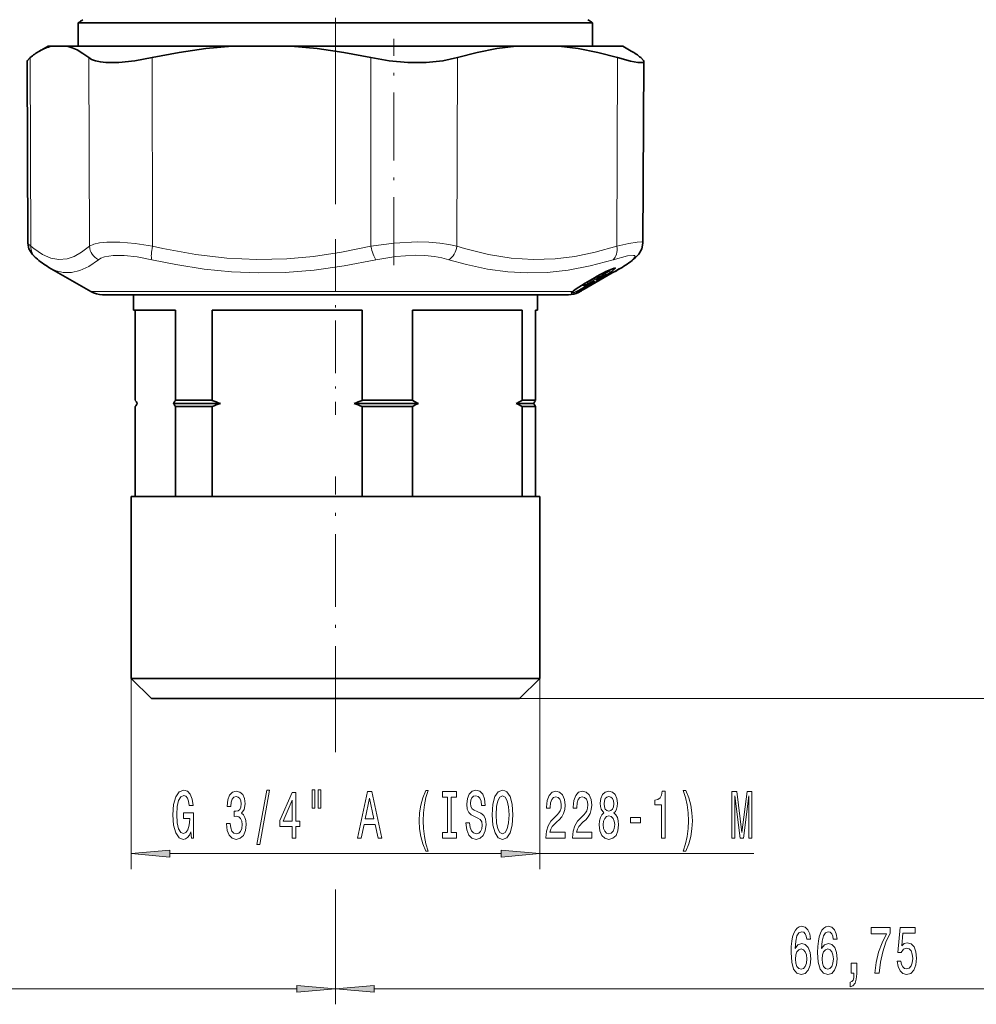
# Model space of a CAD drawing. Extents: x 0 to 210, y 0 to 297.
# Drawn here: x 80 to 142, y 67 to 131 of the extents above; entities that cross this region are included whole.
import ezdxf

# ---------------------------------------------------------------- set-up
doc = ezdxf.new("R2010")
doc.units = 0
doc.linetypes.add('DASHDOT', pattern=[18.5, 12, -3, 0.5, -3])

msp = doc.modelspace()

# ---------------------------------------------------------------- linework, layer by layer
at = {"color": 7, "linetype": 'DASHDOT', "lineweight": 13}
msp.add_line((100.505, 118.772), (100.505, 226.852), dxfattribs=at)
at = {"color": 7, "lineweight": 35}
for p, q in [((83.955, 130.436), (115.029, 130.436)), ((83.955, 130.436), (83.955, 128.946)), ((115.029, 130.436), (117.055, 130.436)), ((117.055, 130.436), (117.055, 128.946)), ((82.005, 128.946), (81.46, 128.631)), ((82.005, 128.946), (82.23, 128.946)), ((83.239, 128.946), (82.23, 128.946)), ((83.239, 128.946), (93.86, 128.946)), ((97.627, 128.946), (93.86, 128.946)), ((97.627, 128.946), (112.135, 128.946)), ((112.135, 128.946), (114.892, 128.946)), ((114.892, 128.946), (118.483, 128.946)), ((118.483, 128.946), (119.005, 128.946)), ((119.005, 128.946), (119.549, 128.631)), ((80.709, 116.271), (80.658, 127.964)), ((120.301, 116.271), (120.352, 127.964)), ((84.755, 113.147), (82.055, 114.706)), ((117.805, 114.38), (117.663, 114.178)), ((118.564, 114.492), (118.729, 114.584)), ((118.585, 114.492), (118.712, 114.566)), ((118.712, 114.566), (118.955, 114.706)), ((118.729, 114.584), (118.764, 114.601)), ((116.434, 113.56), (116.408, 113.578)), ((116.577, 113.68), (117.223, 114.06)), ((116.787, 113.631), (116.722, 113.596)), ((116.787, 113.631), (116.957, 113.723)), ((85.505, 112.946), (89.651, 112.946)), ((87.505, 112.946), (85.505, 112.946)), ((87.505, 112.946), (87.505, 111.946)), ((89.651, 112.946), (115.505, 112.946)), ((113.505, 112.946), (113.505, 111.946)), ((115.505, 112.946), (113.505, 112.946)), ((115.807, 113.163), (115.75, 113.112)), ((116.192, 113.113), (116.157, 113.095)), ((116.181, 113.147), (116.457, 113.303)), ((116.192, 113.113), (116.255, 113.147)), ((116.255, 113.147), (116.344, 113.198)), ((116.506, 113.304), (116.388, 113.237)), ((116.421, 113.283), (116.392, 113.242)), ((87.505, 111.946), (88.031, 111.946)), ((87.62, 106.146), (87.62, 111.946)), ((88.031, 111.946), (90.208, 111.946)), ((90.208, 106.146), (90.208, 111.946)), ((92.569, 106.146), (92.569, 111.946)), ((92.569, 111.946), (102.229, 111.946)), ((102.229, 106.146), (102.229, 111.946)), ((105.455, 106.146), (105.455, 111.946)), ((105.455, 111.946), (112.526, 111.946)), ((112.526, 106.146), (112.526, 111.946)), ((113.39, 106.146), (113.39, 111.946)), ((113.39, 111.946), (113.505, 111.946)), ((90.067, 105.946), (93.097, 105.946)), ((90.208, 106.146), (92.569, 106.146)), ((101.701, 105.946), (105.841, 105.946)), ((102.229, 106.146), (105.455, 106.146)), ((112.14, 105.946), (113.249, 105.946)), ((112.526, 106.146), (113.39, 106.146)), ((87.62, 105.746), (87.62, 99.946)), ((90.208, 105.746), (90.208, 99.946)), ((90.208, 105.746), (92.569, 105.746)), ((92.569, 105.746), (92.569, 99.946)), ((102.229, 105.746), (105.455, 105.746)), ((102.229, 105.746), (102.229, 99.946)), ((105.455, 105.746), (105.455, 99.946)), ((112.526, 105.746), (113.39, 105.746)), ((112.526, 105.746), (112.526, 99.946)), ((113.39, 105.746), (113.39, 99.946)), ((87.355, 99.946), (87.887, 99.946)), ((87.355, 99.946), (87.355, 88.246)), ((87.887, 99.946), (113.655, 99.946)), ((113.655, 99.946), (113.655, 88.246)), ((87.355, 88.246), (87.887, 88.246)), ((88.655, 86.946), (87.355, 88.246)), ((87.887, 88.246), (113.655, 88.246)), ((112.355, 86.946), (113.655, 88.246)), ((88.655, 86.946), (89.134, 86.946)), ((89.134, 86.946), (112.355, 86.946))]:
    msp.add_line(p, q, dxfattribs=at)
at = {"color": 7, "linetype": 'DASHDOT', "lineweight": 13, "ltscale": 0.364383}
msp.add_line((104.272, 114.847), (104.272, 129.422), dxfattribs=at)
at = {"color": 7, "lineweight": 13}
for p, q in [((80.906, 116.061), (80.854, 128.206)), ((84.673, 116.061), (84.621, 128.206)), ((88.728, 116.061), (88.715, 128.206)), ((102.787, 116.061), (102.774, 128.206)), ((108.328, 116.061), (108.365, 128.206)), ((118.62, 116.061), (118.657, 128.206)), ((117.356, 114.137), (117.348, 114.082)), ((117.768, 114.328), (117.872, 114.346)), ((118.113, 114.463), (117.872, 114.346)), ((117.872, 114.346), (117.876, 114.284)), ((117.881, 114.419), (117.875, 114.415)), ((118.565, 114.492), (118.733, 114.586)), ((118.712, 114.566), (118.747, 114.586)), ((118.78, 114.609), (118.733, 114.586)), ((118.747, 114.586), (118.787, 114.609)), ((118.78, 114.609), (118.761, 114.6)), ((118.78, 114.609), (118.787, 114.609)), ((116.523, 113.644), (116.702, 113.701)), ((116.529, 113.652), (116.523, 113.644)), ((116.573, 113.679), (117.219, 114.06)), ((116.573, 113.679), (116.577, 113.68)), ((116.691, 113.581), (116.677, 113.538)), ((116.702, 113.701), (117.348, 114.082)), ((116.71, 113.758), (116.702, 113.701)), ((116.727, 113.6), (116.722, 113.596)), ((116.787, 113.632), (116.727, 113.6)), ((116.749, 113.657), (117.395, 114.038)), ((116.787, 113.632), (116.962, 113.726)), ((116.787, 113.632), (116.787, 113.631)), ((116.962, 113.726), (116.957, 113.723)), ((117.219, 114.06), (117.223, 114.06)), ((117.518, 114.063), (117.524, 114.066)), ((89.108, 113.147), (84.755, 113.147)), ((115.782, 113.147), (89.108, 113.147)), ((116.002, 113.053), (116.032, 113.068)), ((116.015, 113.044), (116.002, 113.053)), ((116.18, 113.147), (116.043, 113.147)), ((116.179, 113.113), (116.242, 113.147)), ((116.18, 113.147), (116.458, 113.304)), ((116.242, 113.147), (116.333, 113.198)), ((116.255, 113.147), (116.242, 113.147)), ((116.381, 113.242), (116.401, 113.272)), ((116.421, 113.283), (116.392, 113.242)), ((87.355, 88.246), (87.355, 75.967)), ((113.655, 88.246), (113.655, 75.967)), ((112.355, 86.946), (187.355, 86.946)), ((112.355, 86.946), (197.743, 86.946)), ((100.505, 85.646), (100.505, 83.925)), ((100.505, 85.646), (100.505, 83.504)), ((89.845, 76.967), (111.164, 76.967)), ((113.655, 76.967), (127.445, 76.967)), ((100.505, 74.665), (100.505, 67.268)), ((100.505, 73.403), (100.505, 67.268)), ((36.245, 68.268), (98.014, 68.268)), ((102.995, 68.268), (164.764, 68.268))]:
    msp.add_line(p, q, dxfattribs=at)
at = {"color": 7, "linetype": 'DASHDOT', "lineweight": 13, "ltscale": 0.282743}
msp.add_line((100.505, 116.513), (100.505, 105.203), dxfattribs=at)
at = {"color": 7, "linetype": 'DASHDOT', "lineweight": 13, "ltscale": 0.39}
msp.add_line((100.505, 85.646), (100.505, 101.246), dxfattribs=at)
at = {"color": 7, "lineweight": 35}
for points in [[(83.239, 128.946), (83.561, 128.847), (83.884, 128.702), (84.251, 128.482), (84.621, 128.206)], [(93.86, 128.946), (92.161, 128.792), (90.447, 128.544), (88.715, 128.206)], [(97.627, 128.946), (99.327, 128.792), (101.041, 128.544), (102.774, 128.206)], [(112.135, 128.946), (110.89, 128.792), (109.635, 128.544), (108.365, 128.206)], [(114.892, 128.946), (116.136, 128.792), (117.39, 128.544), (118.657, 128.206)], [(80.658, 127.964), (80.661, 127.983), (80.68, 128.028), (80.854, 128.206)], [(84.621, 128.206), (84.813, 128.088), (85.065, 127.997), (85.373, 127.932), (85.728, 127.894), (86.556, 127.894), (87.599, 128.001), (88.715, 128.206)], [(102.774, 128.206), (103.958, 128.001), (105.167, 127.896), (106.353, 127.896), (107.419, 127.999), (108.365, 128.206)], [(120.259, 127.89), (119.967, 127.895), (119.501, 127.98), (118.657, 128.206)], [(120.352, 127.964), (120.349, 127.983), (120.329, 128.028), (120.155, 128.206)], [(80.709, 116.271), (80.777, 115.9), (80.975, 115.556), (81.219, 115.308)], [(120.301, 116.271), (120.233, 115.9), (120.035, 115.556), (119.791, 115.308)], [(117.524, 114.066), (117.645, 114.156), (117.663, 114.178)], [(117.875, 114.415), (118.335, 114.62), (118.443, 114.653)], [(116.577, 113.68), (115.945, 113.271), (115.807, 113.163)], [(116.722, 113.596), (116.578, 113.534), (116.469, 113.539), (116.434, 113.56)]]:
    msp.add_lwpolyline(points, dxfattribs=at)
at = {"color": 7, "lineweight": 13}
for points in [[(80.709, 116.271), (80.712, 116.255), (80.731, 116.217), (80.906, 116.061)], [(84.673, 116.061), (84.167, 115.675), (83.689, 115.412), (83.228, 115.261), (82.711, 115.215), (82.191, 115.303), (81.655, 115.53), (81.088, 115.91), (80.906, 116.061)], [(85.786, 116.332), (85.32, 116.284), (84.945, 116.195), (84.673, 116.061)], [(85.786, 116.332), (86.621, 116.33), (87.61, 116.24), (88.728, 116.061)], [(102.787, 116.061), (100.891, 115.674), (99.1, 115.411), (97.376, 115.26), (95.444, 115.215), (93.506, 115.304), (91.509, 115.531), (89.398, 115.913), (88.728, 116.061)], [(102.787, 116.061), (104.289, 116.273), (105.758, 116.342), (106.513, 116.322), (107.231, 116.261), (107.8, 116.177), (108.328, 116.061)], [(118.62, 116.061), (117.23, 115.674), (115.918, 115.411), (114.655, 115.26), (113.241, 115.215), (111.822, 115.304), (110.361, 115.531), (108.817, 115.913), (108.328, 116.061)], [(118.62, 116.061), (119.389, 116.243), (119.93, 116.332), (120.185, 116.338), (120.259, 116.322), (120.288, 116.303), (120.301, 116.271)], [(86.195, 115.471), (85.629, 115.383), (85.412, 115.304), (85.243, 115.2)], [(86.195, 115.471), (86.902, 115.468), (87.737, 115.379), (88.681, 115.2)], [(103.114, 115.2), (104.385, 115.411), (105.628, 115.48), (106.268, 115.46), (106.876, 115.4), (107.361, 115.315), (107.81, 115.2)], [(118.375, 115.2), (119.308, 115.444), (119.681, 115.478), (119.748, 115.462), (119.769, 115.45), (119.786, 115.429), (119.791, 115.403), (119.777, 115.36), (119.634, 115.2)], [(85.243, 115.2), (84.632, 114.766), (84.061, 114.494), (83.515, 114.365), (82.981, 114.372), (82.522, 114.487), (82.055, 114.706)], [(103.114, 115.2), (101.067, 114.795), (99.13, 114.528), (97.261, 114.383), (95.539, 114.354), (93.814, 114.424), (92.052, 114.598), (90.222, 114.883), (88.681, 115.2)], [(118.375, 115.2), (116.891, 114.795), (115.484, 114.528), (114.122, 114.384), (112.863, 114.354), (111.597, 114.424), (110.301, 114.598), (108.95, 114.883), (107.81, 115.2)], [(117.962, 114.241), (117.414, 113.933), (117.297, 113.883), (117.28, 113.879), (117.275, 113.88), (117.274, 113.88), (117.273, 113.882), (117.273, 113.883), (117.275, 113.887), (117.287, 113.901), (117.518, 114.063)], [(117.876, 114.284), (117.532, 114.03), (117.356, 113.932), (117.331, 113.924), (117.325, 113.923), (117.323, 113.924), (117.322, 113.925), (117.322, 113.927)], [(117.663, 114.178), (117.665, 114.181), (117.665, 114.182), (117.664, 114.183), (117.664, 114.184), (117.662, 114.184), (117.656, 114.185), (117.634, 114.181), (117.348, 114.082)], [(117.518, 114.063), (117.605, 114.124), (117.614, 114.134), (117.616, 114.138), (117.616, 114.139), (117.615, 114.14), (117.614, 114.14), (117.611, 114.141), (117.599, 114.139), (117.489, 114.09), (117.395, 114.038)], [(118.243, 114.419), (118.518, 114.629), (118.533, 114.65), (118.536, 114.658), (118.536, 114.663), (118.534, 114.666), (118.531, 114.669), (118.522, 114.672), (118.508, 114.672), (118.467, 114.666), (118.037, 114.495), (117.881, 114.419)], [(115.782, 113.147), (116.137, 113.407), (116.573, 113.679)], [(116.434, 113.56), (116.433, 113.562), (116.433, 113.563), (116.434, 113.566), (116.439, 113.574), (116.523, 113.644)], [(116.727, 113.6), (116.611, 113.548), (116.603, 113.547), (116.602, 113.547), (116.601, 113.549), (116.601, 113.55), (116.602, 113.552), (116.608, 113.559), (116.659, 113.6)], [(117.079, 113.726), (117.178, 113.798), (117.19, 113.81), (117.193, 113.815), (117.194, 113.818), (117.194, 113.819), (117.193, 113.82), (117.192, 113.821), (117.19, 113.822), (117.184, 113.822), (117.16, 113.816), (116.962, 113.726)], [(116.043, 113.147), (115.86, 113.073), (115.738, 113.044), (115.693, 113.042), (115.686, 113.044), (115.683, 113.046), (115.681, 113.049), (115.681, 113.053), (115.685, 113.061), (115.705, 113.082), (115.782, 113.147)], [(116.071, 113.191), (115.893, 113.118), (115.783, 113.096), (115.762, 113.096), (115.755, 113.098), (115.751, 113.102), (115.75, 113.104), (115.75, 113.108), (115.755, 113.118)], [(116.002, 113.053), (116.004, 113.054), (116.023, 113.064), (116.18, 113.147)]]:
    msp.add_lwpolyline(points, dxfattribs=at)
for points in [[(91.2, 78.369), (91.244, 77.967), (91.374, 77.967), (91.374, 79.588), (90.717, 79.588), (90.717, 79.221), (91.122, 79.221), (91.122, 79.195), (91.091, 78.797), (91.008, 78.503), (90.881, 78.317), (90.723, 78.257), (90.546, 78.334), (90.409, 78.568), (90.321, 78.953), (90.289, 79.48), (90.318, 80.003), (90.406, 80.388), (90.546, 80.621), (90.736, 80.703), (90.865, 80.66), (90.972, 80.539), (91.049, 80.336), (91.093, 80.064), (91.35, 80.064), (91.283, 80.479), (91.156, 80.79), (90.977, 80.98), (90.751, 81.049), (90.455, 80.941), (90.232, 80.626), (90.09, 80.128), (90.04, 79.467), (90.09, 78.801), (90.232, 78.304), (90.442, 77.989), (90.707, 77.885), (90.855, 77.919), (90.987, 78.006), (91.101, 78.157)], [(93.494, 78.909), (93.494, 78.879), (93.536, 78.464), (93.658, 78.153), (93.85, 77.954), (94.104, 77.881), (94.374, 77.954), (94.576, 78.144), (94.706, 78.447), (94.752, 78.836), (94.732, 79.091), (94.674, 79.298), (94.581, 79.458), (94.457, 79.575), (94.625, 79.809), (94.685, 80.18), (94.646, 80.517), (94.534, 80.772), (94.353, 80.932), (94.104, 80.989), (93.87, 80.919), (93.691, 80.729), (93.575, 80.427), (93.536, 80.025), (93.536, 79.994), (93.767, 79.994), (93.787, 80.271), (93.855, 80.47), (93.964, 80.591), (94.117, 80.634), (94.252, 80.6), (94.35, 80.509), (94.41, 80.362), (94.433, 80.163), (94.41, 79.951), (94.348, 79.809), (94.239, 79.722), (94.091, 79.696), (93.99, 79.7), (93.99, 79.359), (94.117, 79.368), (94.28, 79.329), (94.402, 79.225), (94.475, 79.056), (94.501, 78.836), (94.472, 78.585), (94.397, 78.399), (94.278, 78.283), (94.119, 78.244), (93.956, 78.287), (93.837, 78.417), (93.761, 78.624), (93.733, 78.909)], [(95.455, 77.565), (95.634, 77.565), (96.261, 81.049), (96.08, 81.049)], [(97.713, 77.967), (97.947, 77.967), (97.947, 78.711), (98.204, 78.711), (98.204, 79.056), (97.947, 79.056), (97.947, 80.902), (97.711, 80.902), (96.922, 79.091), (96.922, 78.711), (97.713, 78.711)], [(99.007, 81.075), (99.007, 79.899), (99.184, 79.899), (99.184, 81.075)], [(99.383, 81.075), (99.383, 79.899), (99.557, 79.899), (99.557, 81.075)], [(101.916, 77.967), (102.155, 77.967), (102.344, 78.849), (103.063, 78.849), (103.252, 77.967), (103.496, 77.967), (102.837, 80.971), (102.573, 80.971)], [(102.427, 79.216), (102.705, 80.539), (102.982, 79.216)], [(106.317, 77.133), (106.48, 77.133), (106.333, 77.591), (106.229, 78.071), (106.164, 78.577), (106.143, 79.087), (106.164, 79.597), (106.229, 80.098), (106.333, 80.582), (106.48, 81.041), (106.317, 81.041), (106.128, 80.565), (105.995, 80.094), (105.918, 79.601), (105.894, 79.087), (105.918, 78.568), (105.995, 78.079), (106.128, 77.608)], [(107.72, 78.33), (107.388, 78.33), (107.388, 77.967), (108.29, 77.967), (108.29, 78.33), (107.958, 78.33), (107.958, 80.604), (108.29, 80.604), (108.29, 80.967), (107.388, 80.967), (107.388, 80.604), (107.72, 80.604)], [(109.141, 78.957), (108.905, 78.957), (108.956, 78.499), (109.086, 78.162), (109.286, 77.958), (109.556, 77.885), (109.823, 77.954), (110.022, 78.144), (110.15, 78.443), (110.196, 78.836), (110.157, 79.19), (110.048, 79.419), (109.872, 79.571), (109.636, 79.683), (109.434, 79.765), (109.301, 79.86), (109.226, 79.999), (109.203, 80.215), (109.226, 80.409), (109.294, 80.556), (109.397, 80.656), (109.54, 80.69), (109.685, 80.647), (109.799, 80.53), (109.875, 80.336), (109.911, 80.072), (110.147, 80.072), (110.147, 80.081), (110.105, 80.487), (109.984, 80.79), (109.792, 80.98), (109.532, 81.045), (109.299, 80.98), (109.117, 80.798), (109.001, 80.517), (108.959, 80.154), (108.993, 79.83), (109.091, 79.61), (109.247, 79.463), (109.46, 79.35), (109.67, 79.251), (109.828, 79.156), (109.924, 79.017), (109.958, 78.793), (109.926, 78.564), (109.846, 78.391), (109.724, 78.283), (109.566, 78.248), (109.39, 78.296), (109.255, 78.434), (109.169, 78.659)], [(110.595, 79.467), (110.642, 78.793), (110.777, 78.296), (110.987, 77.989), (111.262, 77.885), (111.534, 77.989), (111.747, 78.296), (111.879, 78.793), (111.928, 79.467), (111.879, 80.137), (111.822, 80.409), (111.747, 80.634), (111.534, 80.941), (111.404, 81.019), (111.262, 81.049), (110.984, 80.941), (110.774, 80.638), (110.642, 80.141)], [(110.844, 79.467), (110.873, 79.99), (110.958, 80.375), (111.091, 80.608), (111.262, 80.69), (111.43, 80.608), (111.563, 80.37), (111.648, 79.986), (111.679, 79.467), (111.648, 78.944), (111.563, 78.559), (111.43, 78.326), (111.262, 78.248), (111.091, 78.326), (110.958, 78.559), (110.873, 78.94)], [(114.052, 77.967), (115.289, 77.967), (115.289, 78.339), (114.311, 78.339), (114.366, 78.542), (114.459, 78.711), (114.747, 79.017), (114.9, 79.147), (115.071, 79.333), (115.193, 79.549), (115.263, 79.804), (115.289, 80.094), (115.245, 80.457), (115.123, 80.742), (114.936, 80.924), (114.695, 80.989), (114.446, 80.915), (114.257, 80.712), (114.135, 80.388), (114.093, 79.96), (114.093, 79.899), (114.329, 79.899), (114.329, 79.934), (114.353, 80.228), (114.423, 80.444), (114.534, 80.582), (114.682, 80.63), (114.832, 80.587), (114.944, 80.479), (115.017, 80.31), (115.042, 80.098), (115.024, 79.899), (114.975, 79.731), (114.892, 79.584), (114.778, 79.454), (114.625, 79.316), (114.371, 79.048), (114.192, 78.762), (114.085, 78.417), (114.052, 77.98)], [(115.763, 77.967), (117, 77.967), (117, 78.339), (116.022, 78.339), (116.077, 78.542), (116.17, 78.711), (116.458, 79.017), (116.611, 79.147), (116.782, 79.333), (116.904, 79.549), (116.974, 79.804), (117, 80.094), (116.956, 80.457), (116.834, 80.742), (116.648, 80.924), (116.406, 80.989), (116.157, 80.915), (115.968, 80.712), (115.846, 80.388), (115.805, 79.96), (115.805, 79.899), (116.041, 79.899), (116.041, 79.934), (116.064, 80.228), (116.134, 80.444), (116.246, 80.582), (116.393, 80.63), (116.544, 80.587), (116.655, 80.479), (116.728, 80.31), (116.754, 80.098), (116.736, 79.899), (116.686, 79.731), (116.603, 79.584), (116.489, 79.454), (116.336, 79.316), (116.082, 79.048), (115.903, 78.762), (115.797, 78.417), (115.763, 77.98)], [(117.786, 79.584), (117.653, 79.463), (117.563, 79.294), (117.506, 79.082), (117.487, 78.827), (117.529, 78.443), (117.648, 78.144), (117.843, 77.954), (118.107, 77.881), (118.369, 77.954), (118.564, 78.144), (118.683, 78.443), (118.727, 78.827), (118.706, 79.082), (118.652, 79.294), (118.559, 79.463), (118.429, 79.584), (118.533, 79.687), (118.605, 79.83), (118.649, 80.003), (118.665, 80.215), (118.623, 80.522), (118.515, 80.768), (118.338, 80.928), (118.107, 80.989), (117.874, 80.928), (117.698, 80.768), (117.586, 80.522), (117.547, 80.215), (117.56, 80.003), (117.604, 79.83)], [(117.793, 80.18), (117.814, 80.37), (117.876, 80.517), (117.975, 80.608), (118.107, 80.643), (118.237, 80.608), (118.336, 80.517), (118.398, 80.37), (118.421, 80.18), (118.398, 79.986), (118.336, 79.834), (118.237, 79.735), (118.107, 79.705), (117.975, 79.739), (117.876, 79.834), (117.814, 79.986)], [(121.483, 77.967), (121.719, 77.967), (121.719, 80.989), (121.543, 80.989), (121.496, 80.725), (121.403, 80.548), (121.26, 80.444), (121.063, 80.409), (121.063, 80.102), (121.483, 80.102)], [(123.055, 77.133), (123.241, 77.608), (123.374, 78.079), (123.452, 78.568), (123.478, 79.087), (123.452, 79.601), (123.374, 80.094), (123.241, 80.565), (123.055, 81.041), (122.891, 81.041), (123.037, 80.582), (123.14, 80.098), (123.203, 79.597), (123.226, 79.087), (123.203, 78.577), (123.14, 78.071), (123.034, 77.591), (122.891, 77.133)], [(126.016, 77.967), (126.216, 77.967), (126.216, 80.69), (126.553, 77.967), (126.776, 77.967), (127.11, 80.69), (127.11, 77.967), (127.313, 77.967), (127.313, 80.967), (126.996, 80.967), (126.664, 78.321), (126.335, 80.967), (126.016, 80.967)], [(97.14, 79.056), (97.713, 80.401), (97.713, 79.056)], [(117.736, 78.836), (117.76, 79.065), (117.835, 79.238), (117.952, 79.35), (118.107, 79.389), (118.26, 79.35), (118.377, 79.238), (118.452, 79.065), (118.478, 78.836), (118.452, 78.59), (118.377, 78.404), (118.26, 78.283), (118.107, 78.244), (117.952, 78.283), (117.835, 78.404), (117.76, 78.59)], [(119.505, 78.957), (120.133, 78.957), (120.133, 79.298), (119.505, 79.298)], [(89.845, 77.185), (87.355, 76.967), (89.845, 76.749)], [(111.164, 76.749), (113.655, 76.967), (111.164, 77.185)], [(131.08, 71.459), (131.03, 71.809), (130.916, 72.069), (130.74, 72.233), (130.512, 72.289), (130.359, 72.259), (130.226, 72.177), (130.11, 72.043), (130.011, 71.853), (129.933, 71.615), (129.876, 71.325), (129.84, 70.984), (129.829, 70.599), (129.871, 69.985), (129.998, 69.54), (130.203, 69.272), (130.483, 69.181), (130.735, 69.259), (130.927, 69.462), (131.051, 69.782), (131.095, 70.188), (131.051, 70.599), (130.932, 70.914), (130.748, 71.113), (130.519, 71.182), (130.273, 71.096), (130.089, 70.85), (130.128, 71.325), (130.211, 71.667), (130.338, 71.87), (130.514, 71.939), (130.644, 71.904), (130.742, 71.814), (130.807, 71.662), (130.841, 71.459)], [(132.791, 71.459), (132.742, 71.809), (132.628, 72.069), (132.451, 72.233), (132.223, 72.289), (132.07, 72.259), (131.938, 72.177), (131.821, 72.043), (131.722, 71.853), (131.645, 71.615), (131.588, 71.325), (131.551, 70.984), (131.541, 70.599), (131.582, 69.985), (131.709, 69.54), (131.914, 69.272), (132.194, 69.181), (132.446, 69.259), (132.638, 69.462), (132.762, 69.782), (132.807, 70.188), (132.762, 70.599), (132.643, 70.914), (132.459, 71.113), (132.231, 71.182), (131.984, 71.096), (131.8, 70.85), (131.839, 71.325), (131.922, 71.667), (132.049, 71.87), (132.226, 71.939), (132.355, 71.904), (132.454, 71.814), (132.519, 71.662), (132.552, 71.459)], [(135.231, 69.268), (135.493, 69.268), (135.578, 69.981), (135.729, 70.646), (135.941, 71.265), (136.219, 71.844), (136.219, 72.203), (134.984, 72.203), (134.984, 71.809), (135.97, 71.809), (135.685, 71.226), (135.469, 70.616), (135.319, 69.968)], [(136.659, 70.05), (136.716, 69.695), (136.844, 69.419), (137.03, 69.246), (137.269, 69.181), (137.531, 69.259), (137.736, 69.471), (137.865, 69.808), (137.915, 70.24), (137.871, 70.642), (137.746, 70.958), (137.552, 71.161), (137.3, 71.234), (137.106, 71.182), (136.955, 71.04), (137.028, 71.848), (137.816, 71.848), (137.816, 72.203), (136.854, 72.203), (136.711, 70.612), (136.919, 70.612), (137.069, 70.815), (137.261, 70.889), (137.427, 70.841), (137.554, 70.703), (137.635, 70.491), (137.663, 70.219), (137.635, 69.946), (137.552, 69.734), (137.425, 69.6), (137.261, 69.553), (137.124, 69.583), (137.017, 69.682), (136.94, 69.838), (136.901, 70.05)], [(130.844, 70.184), (130.815, 69.912), (130.742, 69.704), (130.626, 69.566), (130.48, 69.523), (130.327, 69.566), (130.211, 69.7), (130.135, 69.907), (130.112, 70.18), (130.138, 70.448), (130.211, 70.651), (130.33, 70.78), (130.491, 70.828), (130.631, 70.78), (130.742, 70.655), (130.815, 70.452)], [(132.555, 70.184), (132.526, 69.912), (132.454, 69.704), (132.337, 69.566), (132.192, 69.523), (132.039, 69.566), (131.922, 69.7), (131.847, 69.907), (131.824, 70.18), (131.849, 70.448), (131.922, 70.651), (132.041, 70.78), (132.202, 70.828), (132.342, 70.78), (132.454, 70.655), (132.526, 70.452)], [(133.701, 69.268), (133.875, 69.268), (133.875, 69.185), (133.862, 68.978), (133.82, 68.831), (133.748, 68.736), (133.639, 68.688), (133.639, 68.394), (133.818, 68.463), (133.95, 68.623), (134.03, 68.878), (134.059, 69.22), (134.059, 69.916), (133.701, 69.916)], [(98.014, 68.05), (100.505, 68.268), (98.014, 68.485)], [(102.995, 68.485), (100.505, 68.268), (102.995, 68.05)]]:
    msp.add_lwpolyline(points, close=True, dxfattribs=at)
at = {"color": 7, "lineweight": 35}
for centre, radius, start, end in [((85.255, 128.916), 2, 120, 130.54161), ((115.755, 128.916), 2, 49.4584, 60), ((82.912, 126.187), 2.843, 103.8742, 120.69351), ((83.751, 124.728), 4.526, 120.40675, 129.78873), ((117.259, 124.728), 4.526, 50.21126, 59.59325), ((84.842, 119.446), 5.499, 228.78748, 239.54146), ((116.168, 119.446), 5.5, 300.45844, 311.21249), ((-43.382, 399.193), 327.538, 299.20916, 299.63235), ((-42.039, 393.047), 321.548, 299.54244, 299.96913), ((122.76, 104.664), 10.907, 116.60991, 120.51141), ((117.638, 112.478), 1.418, 110.76276, 118.71014), ((118.471, 112.456), 1.867, 120.46118, 128.19708), ((85.505, 114.446), 1.5, 240, 270), ((115.505, 114.446), 1.5, 270, 295.76231), ((114.993, 115.224), 2.393, 295.56708, 299.77324), ((116.269, 113.328), 0.15, 299.99921, 324.826), ((91.935, 109.043), 5.198, 213.87716, 216.57656), ((91.935, 102.849), 5.198, 143.42344, 146.12284), ((85.893, 109.043), 5.198, 323.42344, 326.12284), ((85.893, 102.849), 5.198, 33.87716, 36.57656), ((98.866, 121.946), 17.009, 248.27343, 250.17293), ((98.866, 89.945), 17.009, 109.82707, 111.72657), ((95.932, 121.946), 17.009, 289.82707, 291.72658), ((95.932, 89.945), 17.009, 68.27342, 70.17293), ((110.545, 115.495), 10.645, 241.43301, 243.77286), ((110.545, 96.397), 10.645, 116.22714, 118.56699), ((107.436, 115.495), 10.645, 296.22715, 298.56698), ((107.436, 96.397), 10.645, 61.43302, 63.77285), ((109.075, 109.043), 5.198, 323.42344, 326.12284), ((109.075, 102.849), 5.198, 33.87716, 36.57656)]:
    msp.add_arc(centre, radius, start, end, dxfattribs=at)
at = {"color": 7, "lineweight": 13}
for centre, radius, start, end in [((81.826, 116.001), 0.922, 176.24516, 228.73137), ((85.719, 116.136), 1.05, 184.05558, 243.04689), ((116.747, 118.444), 4.342, 300.56326, 311.65653), ((119.21, 115.983), 0.89, 298.41483, 310.75776), ((-42.367, 397.437), 325.51, 299.20443, 299.6301), ((122.812, 104.567), 11.018, 116.5902, 120.50772), ((117.67, 114.16), 0.275, 42.64264, 56.2227), ((114.818, 118.585), 5.277, 305.41455, 308.63733), ((112.688, 122.847), 10.094, 301.5002, 303.39106), ((116.935, 116.301), 2.183, 302.64427, 309.40476), ((118.577, 114.51), 0.02, 241.28312, 293.88164), ((118.691, 114.683), 0.112, 278.72825, 299.86268), ((118.712, 114.739), 0.15, 284.39923, 300.00561), ((110.4, 124.477), 12.658, 296.47184, 299.81543), ((111.697, 121.503), 9.393, 297.7542, 302.01899), ((117.417, 112.512), 1.326, 120.22495, 124.82979), ((115.334, 115.452), 2.338, 305.05656, 309.74038), ((116.534, 113.454), 0.165, 14.19581, 30.57997), ((113.149, 119.83), 7.26, 299.22923, 302.77476), ((117.047, 113.818), 0.0982, 233.7036, 289.15832), ((115.736, 113.246), 0.109, 294.99242, 310.58035), ((115.66, 114.104), 1.119, 288.51668, 297.62969), ((115.962, 113.184), 0.15, 290.80672, 324.99757), ((115.996, 113.207), 0.0767, 307.94843, 347.58308), ((116.03, 113.244), 0.158, 291.04841, 304.17817), ((116.149, 113.14), 0.0413, 318.40708, 16.41405), ((116.202, 113.169), 0.047, 330.93942, 26.5284), ((116.292, 113.221), 0.0469, 330.82937, 26.59601), ((116.338, 113.21), 0.0128, 243.99092, 296.03062), ((116.361, 113.276), 0.04, 243.3197, 299.74268), ((116.269, 113.328), 0.15, 300.00304, 325.01143), ((116.386, 113.254), 0.0128, 243.93417, 296.10525), ((116.498, 113.334), 0.0312, 220.58352, 286.70665)]:
    msp.add_arc(centre, radius, start, end, dxfattribs=at)
at = {"color": 7, "lineweight": 35}
msp.add_ellipse((109.488, 132.373), major_axis=(10.859, -4.431), ratio=0.067406, start_param=6.180016, end_param=6.310345, dxfattribs=at)
at = {"color": 7, "lineweight": 13}
for centre, major_axis, ratio, start_param, end_param in [((88.987, 116.066), (-0.226, -0.974), 0.251642, 4.77512, 5.862487), ((103.046, 116.066), (0.226, -0.974), 0.253484, 4.658144, 5.745511), ((107.621, 116.066), (-0.302, -0.953), 0.69069, 0.694514, 1.78188), ((117.913, 116.066), (0.302, -0.953), 0.689342, 0.264218, 1.351585), ((117.888, 114.37), (0.079, -0.128), 0.410837, 5.176189, 6.203334), ((118.169, 114.549), (0.083, -0.125), 0.65304, 4.987396, 6.180849), ((116.586, 113.73), (0.087, -0.122), 0.689855, 4.941572, 6.135301), ((116.676, 113.787), (0.076, -0.129), 0.176385, 5.332634, 6.173582), ((117.322, 114.168), (0.076, -0.129), 0.176376, 5.33264, 6.173811), ((116.258, 113.328), (0.064, 0.136), 0.999733, 4.104039, 4.540421)]:
    msp.add_ellipse(centre, major_axis=major_axis, ratio=ratio, start_param=start_param, end_param=end_param, dxfattribs=at)
for points in [[(89.845, 77.185), (87.355, 76.967), (89.845, 77.185), (89.845, 76.749)], [(111.164, 76.749), (113.655, 76.967), (111.164, 76.749), (111.164, 77.185)], [(98.014, 68.05), (100.505, 68.268), (98.014, 68.05), (98.014, 68.485)], [(102.995, 68.485), (100.505, 68.268), (102.995, 68.485), (102.995, 68.05)]]:
    msp.add_solid(points, dxfattribs=at)

doc.saveas('drawing.dxf')
